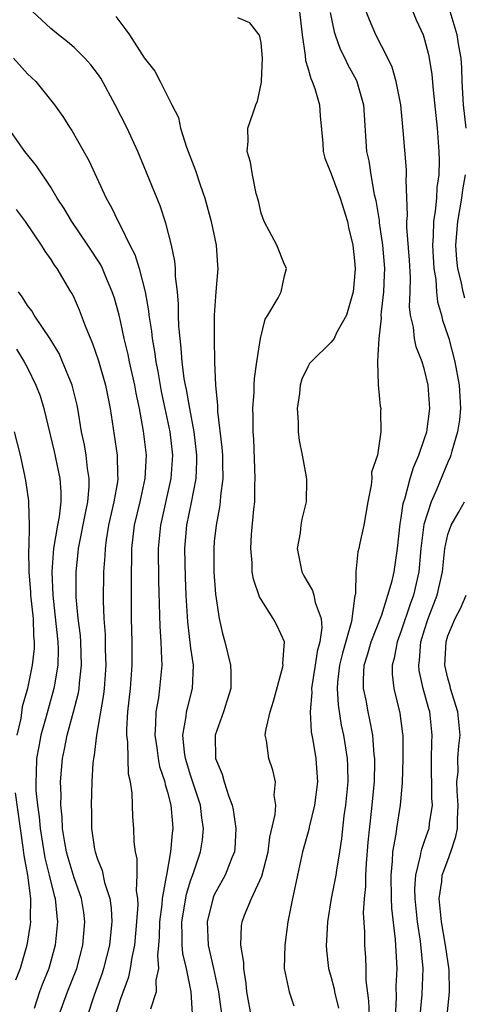
# Model space of a CAD drawing. Units: inches. Extents: x 2631000 to 2634000, y 1482000 to 1485000.
# Drawn here: x 2631378 to 2631416, y 1482836 to 1482920 of the extents above; entities that cross this region are included whole.
import ezdxf

# ---------------------------------------------------------------- set-up
doc = ezdxf.new("R2010")
doc.units = ezdxf.units.IN
doc.header["$MEASUREMENT"] = 0
doc.layers.add('LD26311482_2ft', color=240, linetype='Continuous')

msp = doc.modelspace()

# ---------------------------------------------------------------- linework, layer by layer
at = {"layer": 'LD26311482_2ft'}
for points, elevation in [([(2631393.128, 1482835.128), (2631393.016, 1482837), (2631392.608, 1482839), (2631392.293, 1482840.293), (2631392.244, 1482841), (2631392.257, 1482841.743), (2631392.208, 1482843), (2631392.613, 1482845.386), (2631393, 1482846.615), (2631393.222, 1482847.222), (2631393.819, 1482849), (2631393.976, 1482850.025), (2631394.078, 1482851), (2631393.924, 1482851.924), (2631393.806, 1482853), (2631393, 1482855.488), (2631392.534, 1482857), (2631392.448, 1482857.552), (2631392.311, 1482859), (2631392.595, 1482860.595), (2631392.627, 1482861), (2631392.69, 1482861.31), (2631393.136, 1482863), (2631393.209, 1482865), (2631393, 1482866.461), (2631392.725, 1482868.725), (2631392.588, 1482871), (2631392.518, 1482872.518), (2631392.477, 1482875), (2631392.652, 1482877), (2631393.056, 1482878.944), (2631393.449, 1482881), (2631393.513, 1482882.487), (2631393.51, 1482883), (2631393.275, 1482885), (2631392.893, 1482887), (2631392.618, 1482888.618), (2631392.529, 1482889), (2631392.425, 1482889.575), (2631392.25, 1482891), (2631392.174, 1482892.173), (2631392.061, 1482893), (2631391.965, 1482894.035), (2631391.933, 1482895), (2631391.931, 1482895.931), (2631391.839, 1482897), (2631391.688, 1482898.312), (2631391.682, 1482899), (2631391.629, 1482899.629), (2631391.333, 1482901), (2631390.857, 1482902.857), (2631390.355, 1482904.356), (2631389, 1482907.705), (2631388.458, 1482909), (2631387.537, 1482911), (2631386.519, 1482913), (2631385.281, 1482915.281), (2631385, 1482915.69), (2631384.432, 1482916.432), (2631383.915, 1482917), (2631383, 1482917.914), (2631382.418, 1482918.418), (2631381.658, 1482919), (2631381, 1482919.547), (2631379.444, 1482921)], 9498), ([(2631386.57, 1482920.57), (2631387.431, 1482919.431), (2631387.732, 1482919), (2631389, 1482917.038), (2631389.893, 1482915.893), (2631390.375, 1482915), (2631391.36, 1482913), (2631391.932, 1482911.932), (2631392.094, 1482911), (2631392.629, 1482909.371), (2631393.394, 1482907.394), (2631393.76, 1482906.24), (2631394.187, 1482905), (2631394.737, 1482903), (2631395.151, 1482901), (2631395.266, 1482899.266), (2631395.299, 1482899), (2631395.123, 1482897), (2631394.982, 1482895), (2631394.982, 1482893.018), (2631395.025, 1482890.975), (2631395.093, 1482889), (2631395.258, 1482887.258), (2631395.262, 1482886.738), (2631395.654, 1482883.654), (2631395.691, 1482883), (2631395.708, 1482882.292), (2631395.715, 1482881), (2631395.519, 1482879.519), (2631395.492, 1482879), (2631395.448, 1482878.552), (2631395.146, 1482877), (2631395, 1482875.605), (2631394.945, 1482875), (2631394.952, 1482873), (2631395.091, 1482871.091), (2631395.408, 1482869), (2631395.704, 1482867.704), (2631395.91, 1482867), (2631396.396, 1482865), (2631396.409, 1482864.409), (2631396.407, 1482863), (2631396.082, 1482861.917), (2631395.788, 1482861), (2631395.078, 1482859), (2631395.106, 1482857), (2631395.657, 1482855.657), (2631395.847, 1482855), (2631396.24, 1482853.76), (2631396.535, 1482853), (2631396.61, 1482852.61), (2631396.853, 1482851), (2631396.745, 1482849.255), (2631396.714, 1482849), (2631396.506, 1482848.506), (2631395.921, 1482847), (2631395, 1482845.329), (2631394.898, 1482845.102), (2631394.374, 1482843), (2631394.461, 1482841), (2631394.922, 1482839), (2631395.347, 1482837), (2631395.726, 1482834.274)], 9496), ([(2631402.293, 1482921), (2631402.52, 1482919), (2631402.768, 1482917.232), (2631402.795, 1482916.795), (2631403, 1482916.18), (2631403.252, 1482915.252), (2631403.385, 1482915), (2631403.6, 1482914.4), (2631404.005, 1482913), (2631404.062, 1482912.063), (2631404.28, 1482909.72), (2631404.311, 1482909), (2631404.449, 1482908.449), (2631405, 1482907.087), (2631405.761, 1482905), (2631406.388, 1482903), (2631406.495, 1482902.495), (2631406.861, 1482901), (2631407, 1482899.633), (2631407.046, 1482899), (2631407, 1482898.275), (2631406.884, 1482897), (2631406.314, 1482895), (2631405.466, 1482893.466), (2631405.248, 1482893), (2631405, 1482892.672), (2631403.284, 1482891), (2631403.158, 1482890.842), (2631403, 1482890.551), (2631402.486, 1482889.514), (2631402.358, 1482889), (2631402.282, 1482888.282), (2631402.096, 1482887), (2631402.173, 1482885.827), (2631402.183, 1482885), (2631402.256, 1482884.256), (2631402.515, 1482883), (2631402.873, 1482881.127), (2631402.892, 1482880.892), (2631402.872, 1482879), (2631402.494, 1482877.506), (2631402.41, 1482877), (2631402.336, 1482876.336), (2631402.102, 1482875), (2631402.481, 1482873), (2631402.655, 1482872.654), (2631403.39, 1482871.39), (2631403.516, 1482871), (2631403.642, 1482870.358), (2631404.143, 1482869), (2631404.208, 1482868.208), (2631404.035, 1482867), (2631403.814, 1482866.186), (2631403.646, 1482865), (2631403.374, 1482863.374), (2631403.325, 1482863), (2631403.342, 1482862.658), (2631403.206, 1482861), (2631403.301, 1482859.3), (2631403.436, 1482858.564), (2631403.684, 1482857), (2631403.783, 1482855.783), (2631403.824, 1482855), (2631403.58, 1482853), (2631403.111, 1482851.111), (2631403.076, 1482850.924), (2631402.561, 1482849), (2631402.11, 1482847), (2631401.933, 1482846.067), (2631401.68, 1482845), (2631401.299, 1482843), (2631401.038, 1482841), (2631400.985, 1482839), (2631401.4, 1482837), (2631401.807, 1482835.807)], 9492), ([(2631404.925, 1482920.925), (2631405.26, 1482919.26), (2631405.344, 1482919), (2631405.765, 1482917.765), (2631406.16, 1482917), (2631406.428, 1482916.428), (2631407.143, 1482915.143), (2631407.204, 1482915), (2631407.769, 1482913), (2631408.037, 1482909), (2631408.218, 1482908.218), (2631408.384, 1482907), (2631408.682, 1482905.318), (2631408.812, 1482904.812), (2631409.1, 1482903.099), (2631409.114, 1482902.886), (2631409.399, 1482901), (2631409.563, 1482899), (2631409.553, 1482898.447), (2631409.484, 1482897), (2631409.273, 1482895.273), (2631409.259, 1482895), (2631409.278, 1482894.722), (2631409.069, 1482893), (2631409, 1482891.558), (2631408.958, 1482891), (2631409.014, 1482889.014), (2631409.205, 1482887.205), (2631409.252, 1482887), (2631409.219, 1482886.781), (2631409.262, 1482885), (2631408.963, 1482883), (2631408.465, 1482881.535), (2631408.475, 1482881), (2631408.425, 1482880.425), (2631408.13, 1482879), (2631407.8, 1482877), (2631407.453, 1482875.453), (2631407.371, 1482875), (2631407.293, 1482874.707), (2631407.103, 1482873), (2631407.08, 1482871.08), (2631407.042, 1482870.958), (2631406.756, 1482868.756), (2631405.963, 1482866.037), (2631405.724, 1482865), (2631405.554, 1482863.553), (2631405.523, 1482863), (2631405.592, 1482861.592), (2631405.865, 1482859.865), (2631406.053, 1482859), (2631406.359, 1482857), (2631406.387, 1482856.387), (2631406.415, 1482855), (2631406.226, 1482853), (2631406.088, 1482852.088), (2631405.961, 1482851), (2631405.878, 1482850.122), (2631405.711, 1482849), (2631405.449, 1482847.448), (2631405.395, 1482847), (2631405.002, 1482845.002), (2631404.678, 1482843), (2631404.611, 1482841.389), (2631404.575, 1482841), (2631404.598, 1482840.598), (2631404.785, 1482839), (2631405, 1482838.247), (2631405.258, 1482837.258), (2631405.294, 1482837), (2631405.617, 1482835.617)], 9490), ([(2631408.278, 1482835), (2631408.235, 1482836.236), (2631408.012, 1482837.988), (2631407.997, 1482839), (2631407.961, 1482839.961), (2631407.887, 1482841), (2631407.884, 1482842.116), (2631407.782, 1482843.781), (2631407.858, 1482845), (2631407.971, 1482846.029), (2631407.958, 1482847), (2631408.015, 1482848.015), (2631408.171, 1482849.829), (2631408.464, 1482852.464), (2631408.703, 1482855), (2631408.739, 1482856.738), (2631408.733, 1482857), (2631408.69, 1482857.31), (2631408.56, 1482859), (2631408.321, 1482860.321), (2631408.168, 1482861), (2631407.985, 1482862.015), (2631407.776, 1482863), (2631407.765, 1482863.765), (2631407.839, 1482865), (2631408.12, 1482865.88), (2631408.43, 1482867), (2631409.328, 1482869.328), (2631409.866, 1482871), (2631410.221, 1482872.221), (2631410.395, 1482873), (2631410.695, 1482875), (2631410.901, 1482877.099), (2631411, 1482877.628), (2631411.161, 1482878.839), (2631411.329, 1482879.328), (2631411.779, 1482881), (2631412.054, 1482881.946), (2631412.519, 1482883), (2631413, 1482884.422), (2631413.179, 1482885), (2631413.457, 1482887), (2631413.319, 1482889), (2631413, 1482890.315), (2631412.788, 1482891), (2631412.288, 1482892.288), (2631412.124, 1482893), (2631412.043, 1482893.957), (2631411.801, 1482895), (2631411.714, 1482895.714), (2631411.771, 1482897), (2631411.794, 1482898.206), (2631411.706, 1482899.706), (2631411.482, 1482902.518), (2631411.489, 1482903), (2631411.538, 1482903.537), (2631411.423, 1482906.577), (2631411.455, 1482907), (2631411.441, 1482907.441), (2631411.177, 1482910.823), (2631410.958, 1482913), (2631410.574, 1482915), (2631410.225, 1482916.225), (2631409.851, 1482917), (2631408.821, 1482919), (2631408.283, 1482920.283), (2631408.008, 1482921)], 9488), ([(2631411.98, 1482921), (2631412.282, 1482920.282), (2631412.865, 1482919), (2631413, 1482918.595), (2631413.333, 1482917.334), (2631413.403, 1482917), (2631413.621, 1482915.622), (2631413.736, 1482914.264), (2631414.074, 1482911), (2631414.229, 1482909), (2631414.25, 1482908.25), (2631414.215, 1482907), (2631414.062, 1482905.938), (2631414.008, 1482905), (2631413.913, 1482903.913), (2631413.762, 1482903), (2631413.745, 1482901.745), (2631413.687, 1482901), (2631413.799, 1482899), (2631413.959, 1482898.041), (2631414.028, 1482897), (2631414.119, 1482896.119), (2631414.442, 1482895), (2631414.546, 1482894.546), (2631415, 1482893.255), (2631415.074, 1482893), (2631415.601, 1482891), (2631415.969, 1482889), (2631416.011, 1482888.01), (2631416.076, 1482887), (2631415.978, 1482886.022), (2631415.83, 1482885), (2631415.333, 1482883.333), (2631415.248, 1482883), (2631415.187, 1482882.813), (2631415, 1482882.401), (2631414.018, 1482880.019), (2631413.559, 1482879), (2631412.941, 1482877.059), (2631412.692, 1482875), (2631412.512, 1482873), (2631412.048, 1482871), (2631411.766, 1482870.234), (2631411, 1482867.947), (2631410.648, 1482867), (2631410.398, 1482865.602), (2631410.217, 1482865), (2631410.227, 1482864.227), (2631410.369, 1482863), (2631410.891, 1482860.891), (2631411.12, 1482859.12), (2631411.132, 1482859), (2631411.148, 1482857), (2631411.081, 1482854.919), (2631410.9, 1482853), (2631410.587, 1482851), (2631410.536, 1482850.535), (2631410.262, 1482849), (2631410.219, 1482848.219), (2631410.098, 1482847), (2631410.142, 1482845), (2631410.179, 1482844.178), (2631410.495, 1482841.505), (2631410.623, 1482839), (2631410.543, 1482837.457), (2631410.563, 1482836.563), (2631410.422, 1482833.578)], 9486), ([(2631416.555, 1482911), (2631416.345, 1482913), (2631416.23, 1482915), (2631416.189, 1482916.189), (2631416.119, 1482917), (2631415.925, 1482918.075), (2631415.791, 1482919), (2631415.183, 1482921)], 9484), ([(2631398.148, 1482835), (2631397.774, 1482837), (2631397.717, 1482837.717), (2631397.513, 1482839), (2631397.518, 1482839.517), (2631397.279, 1482841), (2631397.327, 1482842.674), (2631397.369, 1482843), (2631397.587, 1482843.587), (2631398.18, 1482845), (2631399.073, 1482846.927), (2631399.596, 1482849), (2631399.747, 1482850.253), (2631400.221, 1482852.22), (2631400.251, 1482853), (2631400.133, 1482853.867), (2631400.239, 1482855), (2631400.013, 1482856.013), (2631399.655, 1482857), (2631399.459, 1482858.541), (2631399.362, 1482859), (2631399.395, 1482859.395), (2631399.768, 1482861), (2631400.073, 1482861.927), (2631400.862, 1482864.862), (2631400.884, 1482865), (2631400.864, 1482865.136), (2631401.009, 1482867), (2631400.385, 1482868.385), (2631400.048, 1482869), (2631399, 1482870.617), (2631398.861, 1482870.861), (2631398.356, 1482872.356), (2631398.253, 1482873), (2631398.23, 1482873.77), (2631398.115, 1482875), (2631398.185, 1482876.185), (2631398.376, 1482878.376), (2631398.454, 1482879), (2631398.467, 1482880.467), (2631398.5, 1482881), (2631398.374, 1482884.374), (2631398.326, 1482885), (2631398.337, 1482886.337), (2631398.309, 1482887), (2631398.399, 1482888.399), (2631398.414, 1482889), (2631398.45, 1482889.55), (2631398.644, 1482891), (2631398.947, 1482893), (2631399.343, 1482894.657), (2631399.583, 1482895), (2631400.461, 1482896.461), (2631400.734, 1482897), (2631401, 1482898.353), (2631401.176, 1482899), (2631401.124, 1482899.124), (2631401, 1482899.318), (2631400.338, 1482901), (2631399.266, 1482903), (2631399, 1482903.729), (2631398.783, 1482904.783), (2631398.592, 1482905.408), (2631398.265, 1482907), (2631398.106, 1482908.106), (2631397.808, 1482909), (2631397.895, 1482909.895), (2631397.877, 1482911), (2631398.318, 1482912.318), (2631398.558, 1482913), (2631398.685, 1482913.315), (2631399.05, 1482914.951), (2631399.041, 1482915.041), (2631399.131, 1482917), (2631399, 1482918.322), (2631398.903, 1482918.903), (2631398.852, 1482919), (2631398.028, 1482920.028), (2631397, 1482920.455)], 9494), ([(2631377.801, 1482917), (2631379, 1482915.678), (2631379.355, 1482915.355), (2631379.707, 1482915), (2631381.312, 1482913), (2631382.021, 1482912.021), (2631382.648, 1482911), (2631382.798, 1482910.798), (2631384.253, 1482908.253), (2631385.745, 1482905), (2631386.203, 1482904.203), (2631386.767, 1482903), (2631387, 1482902.582), (2631387.768, 1482901), (2631388.19, 1482900.19), (2631388.562, 1482899), (2631389.078, 1482897), (2631389.373, 1482895.373), (2631389.399, 1482895), (2631389.623, 1482893.623), (2631389.674, 1482893), (2631389.881, 1482891.88), (2631389.982, 1482891), (2631390.152, 1482890.152), (2631390.451, 1482888.45), (2631390.774, 1482887), (2631391.186, 1482885), (2631391.407, 1482883), (2631391.283, 1482881), (2631390.391, 1482877), (2631390.202, 1482875), (2631390.224, 1482872.224), (2631390.265, 1482870.265), (2631390.326, 1482868.326), (2631390.417, 1482867), (2631390.491, 1482865.509), (2631390.493, 1482865), (2631390.312, 1482863), (2631390.208, 1482862.208), (2631389.989, 1482861), (2631389.973, 1482859.973), (2631389.908, 1482859), (2631390.079, 1482857.922), (2631390.201, 1482857), (2631390.317, 1482856.318), (2631390.759, 1482855), (2631390.787, 1482854.787), (2631391, 1482854.116), (2631391.283, 1482853), (2631391.409, 1482851.409), (2631391.457, 1482851), (2631391.398, 1482850.602), (2631391.261, 1482849), (2631390.894, 1482847), (2631390.89, 1482846.89), (2631390.537, 1482845), (2631390.504, 1482844.504), (2631390.301, 1482843), (2631390.28, 1482841.72), (2631390.221, 1482841), (2631390.124, 1482840.124), (2631390.217, 1482839), (2631390.006, 1482838.006), (2631390.028, 1482837), (2631389.541, 1482835.54)], 9500), ([(2631386.529, 1482835), (2631387, 1482836.45), (2631387.689, 1482838.31), (2631387.831, 1482839), (2631387.956, 1482839.956), (2631388.188, 1482841), (2631388.369, 1482843), (2631388.469, 1482844.469), (2631388.444, 1482845), (2631388.339, 1482845.661), (2631388.4, 1482847), (2631388.404, 1482848.404), (2631388.252, 1482849), (2631388.139, 1482849.861), (2631388.109, 1482851), (2631388.021, 1482852.021), (2631387.972, 1482854.028), (2631387.816, 1482855), (2631387.661, 1482855.661), (2631387.61, 1482857), (2631387.586, 1482858.414), (2631387.507, 1482859), (2631387.515, 1482859.515), (2631387.604, 1482861), (2631387.828, 1482863), (2631387.974, 1482865), (2631387.963, 1482867), (2631387.912, 1482869), (2631387.895, 1482871.896), (2631387.904, 1482873), (2631387.94, 1482874.06), (2631387.944, 1482875), (2631388.176, 1482877), (2631388.642, 1482879), (2631389.085, 1482881), (2631389.182, 1482883), (2631388.946, 1482885.054), (2631388.585, 1482887), (2631388.305, 1482888.305), (2631388.187, 1482889), (2631387.736, 1482891), (2631387.619, 1482891.619), (2631387.283, 1482893), (2631387, 1482894.37), (2631386.841, 1482895), (2631386.441, 1482896.441), (2631386.268, 1482897), (2631385.713, 1482898.287), (2631385.426, 1482899), (2631385.29, 1482899.29), (2631384.182, 1482901), (2631382.788, 1482903), (2631382.135, 1482904.135), (2631381.559, 1482905), (2631381, 1482905.969), (2631379.786, 1482907.786), (2631378.778, 1482909), (2631377.376, 1482911)], 9502), ([(2631416.431, 1482896.431), (2631416.289, 1482897), (2631416.123, 1482897.877), (2631415.845, 1482899), (2631415.758, 1482899.758), (2631415.679, 1482901), (2631415.834, 1482903), (2631416.027, 1482904.027), (2631416.183, 1482905), (2631416.27, 1482905.73), (2631416.513, 1482907)], 9484), ([(2631378.044, 1482904.044), (2631378.8, 1482903), (2631380.189, 1482901), (2631380.483, 1482900.483), (2631381, 1482899.76), (2631381.283, 1482899.283), (2631381.511, 1482899), (2631382.695, 1482897), (2631382.82, 1482896.82), (2631383, 1482896.447), (2631383.442, 1482895.442), (2631383.936, 1482894.065), (2631384.571, 1482892.571), (2631385.077, 1482891.077), (2631385.697, 1482889), (2631386.096, 1482887), (2631386.685, 1482883), (2631386.7, 1482881.3), (2631386.729, 1482881), (2631386.698, 1482880.698), (2631386.398, 1482879), (2631385.953, 1482877), (2631385.742, 1482875.742), (2631385.645, 1482875), (2631385.624, 1482874.376), (2631385.517, 1482873), (2631385.489, 1482870.511), (2631385.542, 1482869), (2631385.643, 1482867.642), (2631385.661, 1482866.34), (2631385.708, 1482865), (2631385.577, 1482863), (2631385.523, 1482862.477), (2631384.913, 1482859), (2631384.712, 1482857.288), (2631384.646, 1482857), (2631384.608, 1482856.608), (2631384.51, 1482855), (2631384.45, 1482853), (2631384.475, 1482852.475), (2631384.489, 1482851), (2631384.755, 1482849.245), (2631384.803, 1482849), (2631385, 1482848.381), (2631385.404, 1482847.404), (2631385.611, 1482846.389), (2631386.058, 1482845), (2631386.177, 1482844.177), (2631386.23, 1482843), (2631386.108, 1482841.891), (2631386.031, 1482841), (2631385.524, 1482839), (2631385.397, 1482838.602), (2631384.715, 1482836.715), (2631384.131, 1482835)], 9504), ([(2631381.698, 1482835), (2631382.436, 1482837), (2631383.219, 1482839), (2631383.754, 1482841), (2631383.925, 1482843), (2631383.815, 1482843.815), (2631383.625, 1482845), (2631383, 1482846.795), (2631382.492, 1482848.492), (2631382.352, 1482849), (2631382.201, 1482849.799), (2631382.011, 1482851), (2631381.976, 1482851.976), (2631381.865, 1482853), (2631381.879, 1482853.879), (2631381.836, 1482855), (2631381.996, 1482857), (2631382.181, 1482857.819), (2631382.402, 1482859), (2631382.947, 1482861), (2631383.369, 1482862.631), (2631383.427, 1482863), (2631383.458, 1482863.458), (2631383.637, 1482865), (2631383.566, 1482867), (2631383.532, 1482867.532), (2631383.347, 1482869), (2631383.179, 1482870.821), (2631383.166, 1482873), (2631383.354, 1482874.646), (2631383.38, 1482875), (2631383.964, 1482878.036), (2631384.17, 1482879), (2631384.291, 1482880.291), (2631384.295, 1482881), (2631384.14, 1482881.86), (2631384.019, 1482883), (2631383.875, 1482883.875), (2631383.64, 1482885), (2631383.327, 1482887), (2631383.271, 1482887.271), (2631382.833, 1482889), (2631382.013, 1482891), (2631381.705, 1482891.705), (2631380.958, 1482892.959), (2631379.57, 1482895), (2631379.363, 1482895.363), (2631379, 1482895.811), (2631378.562, 1482896.562), (2631378.243, 1482897)], 9506), ([(2631378.071, 1482892.071), (2631378.734, 1482891), (2631379, 1482890.481), (2631379.729, 1482889), (2631380.077, 1482888.077), (2631380.418, 1482887), (2631381.294, 1482883.294), (2631381.778, 1482881), (2631381.859, 1482879.859), (2631381.855, 1482879), (2631381.707, 1482877.707), (2631381.572, 1482877), (2631381.235, 1482875), (2631381.077, 1482873), (2631381.161, 1482871), (2631381.357, 1482869.357), (2631381.597, 1482867), (2631381.619, 1482866.381), (2631381.595, 1482865), (2631381.303, 1482863.303), (2631381.266, 1482863), (2631380.762, 1482861.238), (2631380.604, 1482860.604), (2631380.158, 1482859), (2631379.966, 1482858.034), (2631379.78, 1482857), (2631379.754, 1482855.754), (2631379.705, 1482855), (2631379.729, 1482854.272), (2631379.864, 1482853), (2631380.009, 1482852.009), (2631380.092, 1482851), (2631380.496, 1482848.496), (2631380.874, 1482847), (2631381.278, 1482845.278), (2631381.367, 1482845), (2631381.505, 1482843.505), (2631381.584, 1482843), (2631381.387, 1482841), (2631380.825, 1482839), (2631380.29, 1482837.71), (2631380.03, 1482837), (2631379.572, 1482835.573)], 9508), ([(2631377.878, 1482885), (2631378.377, 1482883), (2631378.759, 1482881.241), (2631378.834, 1482880.834), (2631379.091, 1482879.091), (2631379.086, 1482878.914), (2631379.162, 1482877), (2631379.119, 1482875.119), (2631379.093, 1482874.907), (2631379.111, 1482873), (2631379.263, 1482871.263), (2631379.274, 1482871), (2631379.482, 1482869), (2631379.516, 1482867.516), (2631379.573, 1482867), (2631379.563, 1482866.437), (2631379.407, 1482865), (2631378.995, 1482863), (2631378.56, 1482861.441), (2631378.427, 1482860.427), (2631378.103, 1482859)], 9510), ([(2631412.628, 1482835), (2631412.783, 1482836.783), (2631412.884, 1482839), (2631412.654, 1482841.346), (2631412.391, 1482843), (2631412.193, 1482845), (2631412.17, 1482845.83), (2631412.242, 1482847), (2631412.658, 1482848.657), (2631412.7, 1482849), (2631412.752, 1482849.248), (2631413, 1482849.917), (2631413.27, 1482850.73), (2631413.382, 1482851), (2631413.422, 1482851.422), (2631413.675, 1482853), (2631413.616, 1482853.615), (2631413.585, 1482857), (2631413.615, 1482858.385), (2631413.662, 1482859), (2631413.451, 1482861), (2631413.336, 1482861.336), (2631412.874, 1482863), (2631412.538, 1482864.538), (2631412.494, 1482865), (2631412.57, 1482865.43), (2631412.681, 1482867), (2631413, 1482868.034), (2631413.319, 1482869), (2631414.087, 1482871), (2631414.537, 1482873), (2631414.743, 1482875), (2631415, 1482876.209), (2631415.276, 1482877), (2631415.914, 1482878.086), (2631416.405, 1482879)], 9484), ([(2631414.941, 1482835), (2631415.122, 1482837), (2631415.1, 1482838.9), (2631414.793, 1482841), (2631414.436, 1482843), (2631414.262, 1482845), (2631414.469, 1482846.469), (2631414.503, 1482847), (2631415, 1482848.297), (2631415.249, 1482849), (2631415.671, 1482850.329), (2631415.806, 1482851), (2631415.804, 1482851.804), (2631415.879, 1482853), (2631415.797, 1482854.203), (2631415.769, 1482855), (2631415.861, 1482855.861), (2631415.851, 1482857), (2631415.922, 1482858.078), (2631416.054, 1482859), (2631415.838, 1482861), (2631415.224, 1482863), (2631415.198, 1482863.198), (2631415, 1482863.902), (2631414.737, 1482865), (2631414.843, 1482867), (2631415, 1482867.501), (2631415.624, 1482869), (2631416.09, 1482869.91), (2631416.57, 1482871)], 9482), ([(2631377.937, 1482854.063), (2631378.367, 1482851), (2631378.617, 1482849.383), (2631378.689, 1482848.689), (2631379.001, 1482846.999), (2631379.25, 1482845), (2631379.231, 1482843.231), (2631379.254, 1482843), (2631379.23, 1482842.77), (2631378.943, 1482841), (2631378.371, 1482839), (2631377.991, 1482838.009)], 9510)]:
    msp.add_lwpolyline(points, dxfattribs=dict(at, elevation=elevation))

doc.saveas('drawing.dxf')
